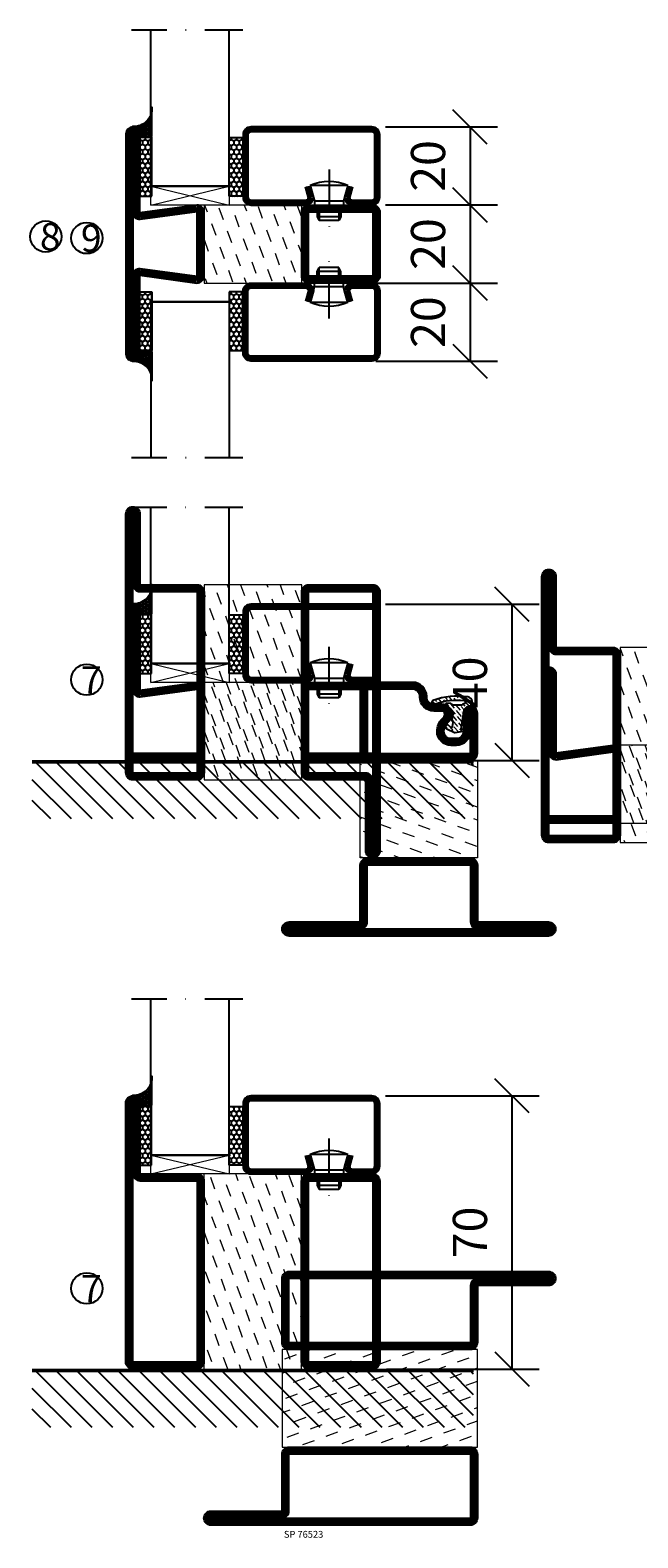
# Model space of a CAD drawing. Units: millimetres. Extents: x 2512 to 3861, y 1441 to 2776.
# Drawn here: x 3132 to 3288, y 1817 to 2204 of the extents above; entities that cross this region are included whole.
import ezdxf

# ---------------------------------------------------------------- set-up
doc = ezdxf.new("R2010")
doc.units = ezdxf.units.MM
doc.header["$LTSCALE"] = 19.36
doc.header["$PDMODE"] = 3
doc.header["$PDSIZE"] = 0.3125
doc.linetypes.add('DASHDOT', pattern=[1, 0.5, -0.25, 0, -0.25])
doc.layers.get('0').update_dxf_attribs({"linetype": 'CONTINUOUS'})
doc.layers.get('Defpoints').update_dxf_attribs({"linetype": 'CONTINUOUS'})
for name, color, linetype in [('CENTRUM', 3, 'DASHDOT'), ('DIMENSION', 2, 'CONTINUOUS'), ('FOGNINGB', 5, 'CONTINUOUS'), ('GLAS_MED_FOGNING', 2, 'CONTINUOUS'), ('ISOLATION', 2, 'CONTINUOUS'), ('ISOLATOR', 2, 'CONTINUOUS'), ('KON', 8, 'CONTINUOUS'), ('SPKONTUR', 7, 'CONTINUOUS'), ('STALPROFIL', 1, 'CONTINUOUS'), ('TEXT', 6, 'CONTINUOUS')]:
    doc.layers.add(name, color=color, linetype=linetype)
doc.styles.add('ROMANS', font='romans.shx', dxfattribs={"width": 0.8, "height": 2.5})
doc.styles.get("Standard").update_dxf_attribs({"font": 'geniso.shx', "width": 0.7, "oblique": 15, "height": 2.5})
doc.dimstyles.new('Gen-Iso', dxfattribs={"dimtxt": 2.5, "dimasz": 2.5, "dimexe": 2, "dimexo": 1, "dimgap": 1.5, "dimtad": 1, "dimtxsty": 'Standard', "dimblk": 'OBLIQUE', "dimcen": 2.5, "dimclrd": 2, "dimclre": 2, "dimclrt": 6, "dimadec": 0, "dimazin": 0, "dimtfac": 1, "dimtmove": 0, "dimatfit": 3, "dimfxl": 1, "dimlwd": -1, "dimlwe": -1, "dimarcsym": 0})
pattern_1 = [(270, (-33.5392, 104.69716), (0.6874077, -1.190625), [0.79375, -1.5875]), (30, (-33.5392, 104.69716), (0.6874077, 1.190625), [0.79375, -1.5875]), (330, (-33.5392, 104.69716), (1.3748153, -3e-09), [-1.5875, 0.79375])]
pattern_2 = [(270, (-16.9941, 104.69716), (0.6874077, -1.190625), [0.79375, -1.5875]), (30, (-16.9941, 104.69716), (0.6874077, 1.190625), [0.79375, -1.5875]), (330, (-16.9941, 104.69716), (1.3748153, -3e-09), [-1.5875, 0.79375])]
pattern_3 = [(270, (-16.9549, 104.3988), (0.79375, -2e-15), []), (330, (-16.9549, 104.3988), (0.396875, 0.6874077), []), (30, (-16.9549, 104.3988), (-0.396875, 0.6874077), [])]

# ---------------------------------------------------------------- blocks, each defined once
blk = doc.blocks.new('2020')
at = {"layer": 'SPKONTUR'}
for points in [[(-13.2, 0, -0.4142136), (-15, 1.8), (-15, 18.2, -0.4142136), (-13.2, 20), (3.2, 20, -0.4142136), (5, 18.2), (5, 1.8, -0.4142136), (3.2, 0)], [(-13.2, 1.75, -0.4142136), (-13.25, 1.8), (-13.25, 18.2, -0.4142136), (-13.2, 18.25), (3.2, 18.25, -0.4142136), (3.25, 18.2), (3.25, 1.8, -0.4142136), (3.2, 1.75)]]:
    blk.add_lwpolyline(points, format="xyb", close=True, dxfattribs=at)
at = {"layer": 'STALPROFIL', "const_width": 1.75}
blk.add_lwpolyline([(-13.2, 0.875, -0.4142136), (-14.125, 1.8), (-14.125, 18.2, -0.4142136), (-13.2, 19.125), (3.2, 19.125, -0.4142136), (4.125, 18.2), (4.125, 1.8, -0.4142136), (3.2, 0.875)], format="xyb", close=True, dxfattribs=at)
blk = doc.blocks.new('2022')
at = {"layer": 'SPKONTUR'}
for points in [[(23.2, -20), (23.2, -20, 0.414214), (25, -18.2), (25, -18.2, 0.414214), (23.2, -16.4), (3, -16.4), (5, -1.8, 0.414214), (3.2, 0), (3.2, 0), (-13.2, 0, 0.414214), (-15, -1.8), (-13, -16.4), (-33.2, -16.4, 0.414214), (-35, -18.2), (-35, -18.2, 0.414214), (-33.2, -20)], [(23.2, -18.25), (23.2, -18.25, 0.413618), (23.25, -18.2, 0.41358), (23.2, -18.15), (3, -18.15, -0.425549), (1.25, -16.33), (3.25, -1.78, 0.287951), (3.2, -1.75), (3.2, -1.75), (-13.2, -1.75, 0.287951), (-13.25, -1.78), (-11.25, -16.33, -0.425549), (-13, -18.15), (-33.2, -18.15, 0.413628), (-33.25, -18.2, 0.41357), (-33.2, -18.25)]]:
    blk.add_lwpolyline(points, format="xyb", close=True, dxfattribs=at)
at = {"layer": 'STALPROFIL', "const_width": 1.75}
blk.add_lwpolyline([(-5, -19.12), (23.2, -19.12, 0.414214), (24.12, -18.2, 0.414214), (23.2, -17.27), (3, -17.27, -0.413647), (2.13, -16.4), (4.12, -1.8, 0.414757), (3.2, -0.88), (3.2, -0.88), (-13.2, -0.88, 0.414757), (-14.12, -1.8), (-12.13, -16.4, -0.413647), (-13, -17.27), (-33.2, -17.27, 0.414214), (-34.12, -18.2, 0.414214), (-33.2, -19.12)], format="xyb", close=True, dxfattribs=at)
blk = doc.blocks.new('*U279')
at = {"layer": 'ISOLATOR', "lineweight": 0}
h = blk.add_hatch(dxfattribs=at)
h.set_pattern_fill('DASH', color=256, angle=-70, style=0)
h.set_pattern_definition([(290, (-7e-15, -30), (4.06944, -1.89761), [3.175, -3.175])])
h.paths.add_polyline_path([(-20, -20), (-20, 0), (-45, 0), (-45, -20)])
blk.add_lwpolyline([(-45, 0), (-45, -20), (-20, -20), (-20, 0)], close=True, dxfattribs=at)
at = {"lineweight": 0, "rotation": 270}
for name, p in [('2022', (-45, -15)), ('2020', (-20, -15))]:
    blk.add_blockref(name, p, dxfattribs=at)
blk = doc.blocks.new('SP40020')
at = {"layer": 'CENTRUM'}
blk.add_line((-13, 34.07), (-13, 18), dxfattribs=at)
at = {"layer": 'GLAS_MED_FOGNING'}
for p, q in [((-8.2, 30), (-17.8, 30)), ((-17.8, 30), (-16.73, 26)), ((-8.2, 30), (-9.27, 26)), ((-9.27, 26), (-16.73, 26)), ((-16.73, 26), (-16.73, 25)), ((-16, 23.5), (-16, 22)), ((-15.5, 23.5), (-15.5, 21)), ((-10.5, 23.5), (-10.5, 21)), ((-10, 23.5), (-10, 22)), ((-9.27, 26), (-9.27, 25)), ((-10, 22), (-16, 22)), ((-16, 22), (-15.5, 21)), ((-10.5, 21), (-15.5, 21)), ((-10, 22), (-10.5, 21))]:
    blk.add_line(p, q, dxfattribs=at)
blk.add_arc((-13, 18.93), 12.07, 66.5445, 113.4555, dxfattribs=at)
blk = doc.blocks.new('*U259')
at = {"layer": 'STALPROFIL'}
h = blk.add_hatch(dxfattribs=at)
h.set_pattern_fill('NET3', color=252, scale=0.25, angle=-90)
h.set_pattern_definition(pattern_3)
h.paths.add_polyline_path([(-58.33, 25, -0.455957), (-63.24, 20.05, -0.383307), (-61.33, 17.5), (-58.33, 17.5)])
h = blk.add_hatch(dxfattribs=at)
h.set_pattern_fill('HONEY', color=252, scale=0.25, angle=-90)
h.set_pattern_definition(pattern_2)
h.paths.add_polyline_path([(-58.37, 2.2), (-58.37, 17.2), (-61.37, 17.2), (-61.37, 2.2)])
h = blk.add_hatch(dxfattribs=at)
h.set_pattern_fill('HONEY', color=252, scale=0.25, angle=-90)
h.set_pattern_definition(pattern_1)
h.paths.add_polyline_path([(-35.04, 17.2), (-38.54, 17.2), (-38.54, 2.2), (-35.04, 2.2)])
for p, q in [((-38.56, 4.74), (-38.56, 19.74)), ((-58.56, 4.74), (-38.15, 4.74)), ((-58.15, 4.74), (-38.38, 4.74))]:
    blk.add_line(p, q)
blk.add_lwpolyline([(-58.33, 17.5), (-58.33, 25, -0.455957), (-63.24, 20.05, -0.383307), (-61.33, 17.5)], format="xyb", close=True)
for points in [[(-58.37, 2.2), (-58.37, 17.2), (-61.37, 17.2), (-61.37, 2.2)], [(-38.54, 2.2), (-38.54, 17.2), (-35.04, 17.2), (-35.04, 2.2)]]:
    blk.add_lwpolyline(points, close=True)
at = {"layer": 'CENTRUM'}
blk.add_line((-35.06, 44.74), (-63.56, 44.74), dxfattribs=at)
at = {"layer": 'FOGNINGB'}
for p, q in [((-58.56, 4.74), (-58.56, 44.74)), ((-38.56, 4.74), (-38.56, 44.74)), ((-38.56, 4.74), (-58.15, 4.74))]:
    blk.add_line(p, q, dxfattribs=at)
at = {"layer": 'GLAS_MED_FOGNING'}
blk.add_line((-58.39, 2.51), (-58.39, 4.49), dxfattribs=at)
at = {"layer": 'KON'}
for p, q in [((-58.38, 4.74), (-58.39, 4.74)), ((-58.39, 4.74), (-38.56, 4.74)), ((-58.39, 4.74), (-38.56, 4.74)), ((-38.56, 4.74), (-58.38, 4.74)), ((-38.56, 4.74), (-58.38, 4.74)), ((-38.56, 4.74), (-38.56, 4.74))]:
    blk.add_line(p, q, dxfattribs=at)
at = {"layer": 'SPKONTUR'}
for points in [[(-8.17, 4.94), (-8.98, 1.94, 0.414214), (-6.98, -0.06), (-1.98, -0.06, 0.414214), (0.02, 1.94), (0.02, 17.94, 0.414214), (-1.98, 19.94), (-32.98, 19.94, 0.414214), (-34.98, 17.94), (-34.98, 1.94, 0.414214), (-32.98, -0.06), (-18.98, -0.06, 0.414214), (-16.98, 1.94), (-17.78, 4.94)], [(-6.97, 4.62), (-7.72, 1.82, 0.36588), (-6.98, 1.19), (-1.98, 1.19, 0.414214), (-1.23, 1.94), (-1.23, 17.94, 0.414214), (-1.98, 18.69), (-32.98, 18.69, 0.414214), (-33.73, 17.94), (-33.73, 1.94, 0.414214), (-32.98, 1.19), (-18.98, 1.19, 0.36588), (-18.24, 1.82), (-18.99, 4.62)]]:
    blk.add_lwpolyline(points, format="xyb", dxfattribs=at)
at = {"layer": 'STALPROFIL', "const_width": 1.25}
blk.add_lwpolyline([(-7.57, 4.78), (-8.35, 1.87, 0.398381), (-6.98, 0.57), (-1.98, 0.57, 0.414214), (-0.6, 1.94), (-0.6, 17.94, 0.414214), (-1.98, 19.32), (-32.98, 19.32, 0.414214), (-34.35, 17.94), (-34.35, 1.94, 0.414214), (-32.98, 0.57), (-18.98, 0.57, 0.398381), (-17.6, 1.87), (-18.39, 4.78)], format="xyb", dxfattribs=at)
at = {"layer": 'GLAS_MED_FOGNING', "extrusion": (0, 0, -1), "xscale": -1, "zscale": -1}
blk.add_blockref('SP40020', (-0.02, -25.06), dxfattribs=at)
blk = doc.blocks.new('*U260')
at = {"layer": 'STALPROFIL'}
h = blk.add_hatch(dxfattribs=at)
h.set_pattern_fill('NET3', color=252, scale=0.25, angle=-90)
h.set_pattern_definition(pattern_3)
h.paths.add_polyline_path([(-58.33, 25, -0.455957), (-63.24, 20.05, -0.383307), (-61.33, 17.5), (-58.33, 17.5)])
h = blk.add_hatch(dxfattribs=at)
h.set_pattern_fill('HONEY', color=252, scale=0.25, angle=-90)
h.set_pattern_definition(pattern_2)
h.paths.add_polyline_path([(-58.37, 2.2), (-58.37, 17.2), (-61.37, 17.2), (-61.37, 2.2)])
h = blk.add_hatch(dxfattribs=at)
h.set_pattern_fill('HONEY', color=252, scale=0.25, angle=-90)
h.set_pattern_definition(pattern_1)
h.paths.add_polyline_path([(-35.04, 17.2), (-38.54, 17.2), (-38.54, 2.2), (-35.04, 2.2)])
for p, q in [((-38.56, 4.74), (-38.56, 19.74)), ((-58.56, 4.74), (-38.15, 4.74)), ((-58.15, 4.74), (-38.38, 4.74))]:
    blk.add_line(p, q)
blk.add_lwpolyline([(-58.33, 17.5), (-58.33, 25, -0.455957), (-63.24, 20.05, -0.383307), (-61.33, 17.5)], format="xyb", close=True)
for points in [[(-58.37, 2.2), (-58.37, 17.2), (-61.37, 17.2), (-61.37, 2.2)], [(-38.54, 2.2), (-38.54, 17.2), (-35.04, 17.2), (-35.04, 2.2)]]:
    blk.add_lwpolyline(points, close=True)
at = {"layer": 'CENTRUM'}
blk.add_line((-35.06, 44.74), (-63.56, 44.74), dxfattribs=at)
at = {"layer": 'FOGNINGB'}
for p, q in [((-58.56, 4.74), (-58.56, 44.74)), ((-38.56, 4.74), (-38.56, 44.74)), ((-38.56, 4.74), (-58.15, 4.74))]:
    blk.add_line(p, q, dxfattribs=at)
at = {"layer": 'GLAS_MED_FOGNING'}
blk.add_line((-58.39, 2.51), (-58.39, 4.49), dxfattribs=at)
at = {"layer": 'KON'}
for p, q in [((-58.38, 4.74), (-58.39, 4.74)), ((-58.39, 4.74), (-38.56, 4.74)), ((-58.39, 4.74), (-38.56, 4.74)), ((-38.56, 4.74), (-58.38, 4.74)), ((-38.56, 4.74), (-58.38, 4.74)), ((-38.56, 4.74), (-38.56, 4.74))]:
    blk.add_line(p, q, dxfattribs=at)
at = {"layer": 'SPKONTUR'}
for points in [[(-8.17, 4.94), (-8.98, 1.94, 0.414214), (-6.98, -0.06), (-1.98, -0.06, 0.414214), (0.02, 1.94), (0.02, 17.94, 0.414214), (-1.98, 19.94), (-32.98, 19.94, 0.414214), (-34.98, 17.94), (-34.98, 1.94, 0.414214), (-32.98, -0.06), (-18.98, -0.06, 0.414214), (-16.98, 1.94), (-17.78, 4.94)], [(-6.97, 4.62), (-7.72, 1.82, 0.36588), (-6.98, 1.19), (-1.98, 1.19, 0.414214), (-1.23, 1.94), (-1.23, 17.94, 0.414214), (-1.98, 18.69), (-32.98, 18.69, 0.414214), (-33.73, 17.94), (-33.73, 1.94, 0.414214), (-32.98, 1.19), (-18.98, 1.19, 0.36588), (-18.24, 1.82), (-18.99, 4.62)]]:
    blk.add_lwpolyline(points, format="xyb", dxfattribs=at)
at = {"layer": 'STALPROFIL', "const_width": 1.25}
blk.add_lwpolyline([(-7.57, 4.78), (-8.35, 1.87, 0.398381), (-6.98, 0.57), (-1.98, 0.57, 0.414214), (-0.6, 1.94), (-0.6, 17.94, 0.414214), (-1.98, 19.32), (-32.98, 19.32, 0.414214), (-34.35, 17.94), (-34.35, 1.94, 0.414214), (-32.98, 0.57), (-18.98, 0.57, 0.398381), (-17.6, 1.87), (-18.39, 4.78)], format="xyb", dxfattribs=at)
at = {"layer": 'GLAS_MED_FOGNING', "extrusion": (0, 0, -1), "xscale": -1, "zscale": -1}
blk.add_blockref('SP40020', (-0.02, -25.06), dxfattribs=at)
blk = doc.blocks.new('*U261')
at = {"layer": 'STALPROFIL'}
h = blk.add_hatch(dxfattribs=at)
h.set_pattern_fill('NET3', color=252, scale=0.25, angle=-90)
h.set_pattern_definition(pattern_3)
h.paths.add_polyline_path([(-58.33, 25, -0.455957), (-63.24, 20.05, -0.383307), (-61.33, 17.5), (-58.33, 17.5)])
h = blk.add_hatch(dxfattribs=at)
h.set_pattern_fill('HONEY', color=252, scale=0.25, angle=-90)
h.set_pattern_definition(pattern_2)
h.paths.add_polyline_path([(-58.37, 2.2), (-58.37, 17.2), (-61.37, 17.2), (-61.37, 2.2)])
h = blk.add_hatch(dxfattribs=at)
h.set_pattern_fill('HONEY', color=252, scale=0.25, angle=-90)
h.set_pattern_definition(pattern_1)
h.paths.add_polyline_path([(-35.04, 17.2), (-38.54, 17.2), (-38.54, 2.2), (-35.04, 2.2)])
for p, q in [((-38.56, 4.74), (-38.56, 19.74)), ((-58.56, 4.74), (-38.15, 4.74)), ((-58.15, 4.74), (-38.38, 4.74))]:
    blk.add_line(p, q)
blk.add_lwpolyline([(-58.33, 17.5), (-58.33, 25, -0.455957), (-63.24, 20.05, -0.383307), (-61.33, 17.5)], format="xyb", close=True)
for points in [[(-58.37, 2.2), (-58.37, 17.2), (-61.37, 17.2), (-61.37, 2.2)], [(-38.54, 2.2), (-38.54, 17.2), (-35.04, 17.2), (-35.04, 2.2)]]:
    blk.add_lwpolyline(points, close=True)
at = {"layer": 'CENTRUM'}
blk.add_line((-35.06, 44.74), (-63.56, 44.74), dxfattribs=at)
at = {"layer": 'FOGNINGB'}
for p, q in [((-58.56, 4.74), (-58.56, 44.74)), ((-38.56, 4.74), (-38.56, 44.74)), ((-38.56, 4.74), (-58.15, 4.74))]:
    blk.add_line(p, q, dxfattribs=at)
at = {"layer": 'GLAS_MED_FOGNING'}
blk.add_line((-58.39, 2.51), (-58.39, 4.49), dxfattribs=at)
at = {"layer": 'KON'}
for p, q in [((-58.38, 4.74), (-58.39, 4.74)), ((-58.39, 4.74), (-38.56, 4.74)), ((-58.39, 4.74), (-38.56, 4.74)), ((-38.56, 4.74), (-58.38, 4.74)), ((-38.56, 4.74), (-58.38, 4.74)), ((-38.56, 4.74), (-38.56, 4.74))]:
    blk.add_line(p, q, dxfattribs=at)
at = {"layer": 'SPKONTUR'}
for points in [[(-8.17, 4.94), (-8.98, 1.94, 0.414214), (-6.98, -0.06), (-1.98, -0.06, 0.414214), (0.02, 1.94), (0.02, 17.94, 0.414214), (-1.98, 19.94), (-32.98, 19.94, 0.414214), (-34.98, 17.94), (-34.98, 1.94, 0.414214), (-32.98, -0.06), (-18.98, -0.06, 0.414214), (-16.98, 1.94), (-17.78, 4.94)], [(-6.97, 4.62), (-7.72, 1.82, 0.36588), (-6.98, 1.19), (-1.98, 1.19, 0.414214), (-1.23, 1.94), (-1.23, 17.94, 0.414214), (-1.98, 18.69), (-32.98, 18.69, 0.414214), (-33.73, 17.94), (-33.73, 1.94, 0.414214), (-32.98, 1.19), (-18.98, 1.19, 0.36588), (-18.24, 1.82), (-18.99, 4.62)]]:
    blk.add_lwpolyline(points, format="xyb", dxfattribs=at)
at = {"layer": 'STALPROFIL', "const_width": 1.25}
blk.add_lwpolyline([(-7.57, 4.78), (-8.35, 1.87, 0.398381), (-6.98, 0.57), (-1.98, 0.57, 0.414214), (-0.6, 1.94), (-0.6, 17.94, 0.414214), (-1.98, 19.32), (-32.98, 19.32, 0.414214), (-34.35, 17.94), (-34.35, 1.94, 0.414214), (-32.98, 0.57), (-18.98, 0.57, 0.398381), (-17.6, 1.87), (-18.39, 4.78)], format="xyb", dxfattribs=at)
at = {"layer": 'GLAS_MED_FOGNING', "extrusion": (0, 0, -1), "xscale": -1, "zscale": -1}
blk.add_blockref('SP40020', (-0.02, -25.06), dxfattribs=at)
blk = doc.blocks.new('_Oblique')
at = {"color": 0, "linetype": 'ByBlock', "lineweight": -2}
blk.add_line((-0.5, -0.5), (0.5, 0.5), dxfattribs=at)
blk = doc.blocks.new('*D298')
at = {"layer": 'Defpoints', "color": 0, "lineweight": 0, "transparency": 16777216}
for p in [(3219.61, 2178.79), (3219.61, 2158.79), (3244.72, 2158.79)]:
    blk.add_point(p, dxfattribs=at)
at = {"layer": 'DIMENSION', "color": 2, "transparency": 16777216}
for p, q in [((3223.11, 2178.79), (3251.72, 2178.79)), ((3244.72, 2178.79), (3244.72, 2158.79)), ((3223.11, 2158.79), (3251.72, 2158.79))]:
    blk.add_line(p, q, dxfattribs=at)
at = {"layer": 'DIMENSION', "color": 2, "transparency": 16777216, "xscale": 8.75, "yscale": 8.75, "zscale": 8.75}
for p, rotation in [((3244.72, 2178.79), 90), ((3244.72, 2158.79), 270)]:
    blk.add_blockref('_Oblique', p, dxfattribs=dict(at, rotation=rotation))
at = {"layer": 'DIMENSION', "color": 6, "lineweight": 0, "transparency": 16777216, "insert": (3235.1, 2168.79), "char_height": 8.75, "attachment_point": 5, "rotation": 90}
blk.add_mtext('20', dxfattribs=at)
blk = doc.blocks.new('*D299')
at = {"layer": 'Defpoints', "color": 0, "lineweight": 0, "transparency": 16777216}
for p in [(3219.61, 2158.79), (3219.61, 2138.79), (3244.72, 2138.79)]:
    blk.add_point(p, dxfattribs=at)
at = {"layer": 'DIMENSION', "color": 2, "transparency": 16777216}
for p, q in [((3223.11, 2158.79), (3251.72, 2158.79)), ((3244.72, 2158.79), (3244.72, 2138.79)), ((3223.11, 2138.79), (3251.72, 2138.79))]:
    blk.add_line(p, q, dxfattribs=at)
at = {"layer": 'DIMENSION', "color": 2, "transparency": 16777216, "xscale": 8.75, "yscale": 8.75, "zscale": 8.75}
for p, rotation in [((3244.72, 2158.79), 90), ((3244.72, 2138.79), 270)]:
    blk.add_blockref('_Oblique', p, dxfattribs=dict(at, rotation=rotation))
at = {"layer": 'DIMENSION', "color": 6, "lineweight": 0, "transparency": 16777216, "insert": (3235.1, 2148.79), "char_height": 8.75, "attachment_point": 5, "rotation": 90}
blk.add_mtext('20', dxfattribs=at)
blk = doc.blocks.new('*D300')
at = {"layer": 'Defpoints', "color": 0, "lineweight": 0, "transparency": 16777216}
for p in [(3217.11, 2138.79), (3217.11, 2118.79), (3244.72, 2118.79)]:
    blk.add_point(p, dxfattribs=at)
at = {"layer": 'DIMENSION', "color": 2, "transparency": 16777216}
for p, q in [((3220.61, 2138.79), (3251.72, 2138.79)), ((3244.72, 2138.79), (3244.72, 2118.79)), ((3220.61, 2118.79), (3251.72, 2118.79))]:
    blk.add_line(p, q, dxfattribs=at)
at = {"layer": 'DIMENSION', "color": 2, "transparency": 16777216, "xscale": 8.75, "yscale": 8.75, "zscale": 8.75}
for p, rotation in [((3244.72, 2138.79), 90), ((3244.72, 2118.79), 270)]:
    blk.add_blockref('_Oblique', p, dxfattribs=dict(at, rotation=rotation))
at = {"layer": 'DIMENSION', "color": 6, "lineweight": 0, "transparency": 16777216, "insert": (3235.1, 2128.79), "char_height": 8.75, "attachment_point": 5, "rotation": 90}
blk.add_mtext('20', dxfattribs=at)
blk = doc.blocks.new('*D301')
at = {"layer": 'Defpoints', "color": 0, "lineweight": 0, "transparency": 16777216}
for p in [(3219.6, 2056.48), (3219.82, 2016.48), (3255.45, 2016.48)]:
    blk.add_point(p, dxfattribs=at)
at = {"layer": 'DIMENSION', "color": 2, "transparency": 16777216}
for p, q in [((3223.1, 2056.48), (3262.45, 2056.48)), ((3255.45, 2056.48), (3255.45, 2016.48)), ((3223.32, 2016.48), (3262.45, 2016.48))]:
    blk.add_line(p, q, dxfattribs=at)
at = {"layer": 'DIMENSION', "color": 2, "transparency": 16777216, "xscale": 8.75, "yscale": 8.75, "zscale": 8.75}
for p, rotation in [((3255.45, 2056.48), 90), ((3255.45, 2016.48), 270)]:
    blk.add_blockref('_Oblique', p, dxfattribs=dict(at, rotation=rotation))
at = {"layer": 'DIMENSION', "color": 6, "lineweight": 0, "transparency": 16777216, "insert": (3245.82, 2036.48), "char_height": 8.75, "attachment_point": 5, "rotation": 90}
blk.add_mtext('40', dxfattribs=at)
blk = doc.blocks.new('*U248')
at = {"layer": 'STALPROFIL'}
h = blk.add_hatch(dxfattribs=at)
h.set_pattern_fill('NET3', color=252, scale=0.25, angle=-90)
h.set_pattern_definition(pattern_3)
h.paths.add_polyline_path([(-58.33, 25, -0.455957), (-63.24, 20.05, -0.383307), (-61.33, 17.5), (-58.33, 17.5)])
h = blk.add_hatch(dxfattribs=at)
h.set_pattern_fill('HONEY', color=252, scale=0.25, angle=-90)
h.set_pattern_definition(pattern_2)
h.paths.add_polyline_path([(-58.37, 2.2), (-58.37, 17.2), (-61.37, 17.2), (-61.37, 2.2)])
h = blk.add_hatch(dxfattribs=at)
h.set_pattern_fill('HONEY', color=252, scale=0.25, angle=-90)
h.set_pattern_definition(pattern_1)
h.paths.add_polyline_path([(-35.04, 17.2), (-38.54, 17.2), (-38.54, 2.2), (-35.04, 2.2)])
for p, q in [((-38.56, 4.74), (-38.56, 19.74)), ((-58.56, 4.74), (-38.15, 4.74)), ((-58.15, 4.74), (-38.38, 4.74))]:
    blk.add_line(p, q)
blk.add_lwpolyline([(-58.33, 17.5), (-58.33, 25, -0.455957), (-63.24, 20.05, -0.383307), (-61.33, 17.5)], format="xyb", close=True)
for points in [[(-58.37, 2.2), (-58.37, 17.2), (-61.37, 17.2), (-61.37, 2.2)], [(-38.54, 2.2), (-38.54, 17.2), (-35.04, 17.2), (-35.04, 2.2)]]:
    blk.add_lwpolyline(points, close=True)
at = {"layer": 'CENTRUM'}
blk.add_line((-35.06, 44.74), (-63.56, 44.74), dxfattribs=at)
at = {"layer": 'FOGNINGB'}
for p, q in [((-58.56, 4.74), (-58.56, 44.74)), ((-38.56, 4.74), (-38.56, 44.74)), ((-38.56, 4.74), (-58.15, 4.74))]:
    blk.add_line(p, q, dxfattribs=at)
at = {"layer": 'GLAS_MED_FOGNING'}
blk.add_line((-58.39, 2.51), (-58.39, 4.49), dxfattribs=at)
at = {"layer": 'KON'}
for p, q in [((-58.38, 4.74), (-58.39, 4.74)), ((-58.39, 4.74), (-38.56, 4.74)), ((-58.39, 4.74), (-38.56, 4.74)), ((-38.56, 4.74), (-58.38, 4.74)), ((-38.56, 4.74), (-58.38, 4.74)), ((-38.56, 4.74), (-38.56, 4.74))]:
    blk.add_line(p, q, dxfattribs=at)
at = {"layer": 'SPKONTUR'}
for points in [[(-8.17, 4.94), (-8.98, 1.94, 0.414214), (-6.98, -0.06), (-1.98, -0.06, 0.414214), (0.02, 1.94), (0.02, 17.94, 0.414214), (-1.98, 19.94), (-32.98, 19.94, 0.414214), (-34.98, 17.94), (-34.98, 1.94, 0.414214), (-32.98, -0.06), (-18.98, -0.06, 0.414214), (-16.98, 1.94), (-17.78, 4.94)], [(-6.97, 4.62), (-7.72, 1.82, 0.36588), (-6.98, 1.19), (-1.98, 1.19, 0.414214), (-1.23, 1.94), (-1.23, 17.94, 0.414214), (-1.98, 18.69), (-32.98, 18.69, 0.414214), (-33.73, 17.94), (-33.73, 1.94, 0.414214), (-32.98, 1.19), (-18.98, 1.19, 0.36588), (-18.24, 1.82), (-18.99, 4.62)]]:
    blk.add_lwpolyline(points, format="xyb", dxfattribs=at)
at = {"layer": 'STALPROFIL', "const_width": 1.25}
blk.add_lwpolyline([(-7.57, 4.78), (-8.35, 1.87, 0.398381), (-6.98, 0.57), (-1.98, 0.57, 0.414214), (-0.6, 1.94), (-0.6, 17.94, 0.414214), (-1.98, 19.32), (-32.98, 19.32, 0.414214), (-34.35, 17.94), (-34.35, 1.94, 0.414214), (-32.98, 0.57), (-18.98, 0.57, 0.398381), (-17.6, 1.87), (-18.39, 4.78)], format="xyb", dxfattribs=at)
at = {"layer": 'GLAS_MED_FOGNING', "extrusion": (0, 0, -1), "xscale": -1, "zscale": -1}
blk.add_blockref('SP40020', (-0.02, -25.06), dxfattribs=at)
blk = doc.blocks.new('*D312')
at = {"layer": 'Defpoints', "color": 0, "lineweight": 0, "transparency": 16777216}
for p in [(3219.6, 1930.53), (3219.82, 1860.53), (3255.45, 1860.53)]:
    blk.add_point(p, dxfattribs=at)
at = {"layer": 'DIMENSION', "color": 2, "transparency": 16777216}
for p, q in [((3223.1, 1930.53), (3262.45, 1930.53)), ((3255.45, 1930.53), (3255.45, 1860.53)), ((3223.32, 1860.53), (3262.45, 1860.53))]:
    blk.add_line(p, q, dxfattribs=at)
at = {"layer": 'DIMENSION', "color": 2, "transparency": 16777216, "xscale": 8.75, "yscale": 8.75, "zscale": 8.75}
for p, rotation in [((3255.45, 1930.53), 90), ((3255.45, 1860.53), 270)]:
    blk.add_blockref('_Oblique', p, dxfattribs=dict(at, rotation=rotation))
at = {"layer": 'DIMENSION', "color": 6, "lineweight": 0, "transparency": 16777216, "insert": (3245.82, 1895.53), "char_height": 8.75, "attachment_point": 5, "rotation": 90}
blk.add_mtext('70', dxfattribs=at)
blk = doc.blocks.new('5020')
at = {"layer": 'SPKONTUR'}
for points in [[(-13.2, 0, -0.4142136), (-15, 1.8), (-15, 18.2, -0.4142136), (-13.2, 20), (33.2, 20, -0.4142136), (35, 18.2), (35, 1.8, -0.4142136), (33.2, 0)], [(-13.2, 1.75, -0.4142136), (-13.25, 1.8), (-13.25, 18.2, -0.4142136), (-13.2, 18.25), (33.2, 18.25, -0.4142136), (33.25, 18.2), (33.25, 1.8, -0.4142136), (33.2, 1.75)]]:
    blk.add_lwpolyline(points, format="xyb", close=True, dxfattribs=at)
at = {"layer": 'STALPROFIL', "const_width": 1.75}
blk.add_lwpolyline([(-13.2, 0.875, -0.4142136), (-14.125, 1.8), (-14.125, 18.2, -0.4142136), (-13.2, 19.125), (33.2, 19.125, -0.4142136), (34.125, 18.2), (34.125, 1.8, -0.4142136), (33.2, 0.875)], format="xyb", close=True, dxfattribs=at)
blk = doc.blocks.new('5021')
at = {"layer": 'SPKONTUR'}
for points in [[(-15, -16.4), (-15, -1.8, -0.414214), (-13.2, 0), (33.2, 0, -0.414214), (35, -1.8), (35, -18.2, -0.414214), (33.2, -20), (-33.2, -20, -0.414214), (-35, -18.2), (-35, -18.2, -0.414214), (-33.2, -16.4)], [(-13.25, -16.4), (-13.25, -1.8, -0.414214), (-13.2, -1.75), (33.2, -1.75, -0.414214), (33.25, -1.8), (33.25, -18.2, -0.414214), (33.2, -18.25), (-33.2, -18.25, -0.413618), (-33.25, -18.2, -0.413579), (-33.2, -18.15), (-15, -18.15, 0.414214)]]:
    blk.add_lwpolyline(points, format="xyb", close=True, dxfattribs=at)
at = {"layer": 'STALPROFIL', "const_width": 1.75}
blk.add_lwpolyline([(-14.13, -16.4), (-14.13, -1.8, -0.414214), (-13.2, -0.87), (33.2, -0.87, -0.414214), (34.12, -1.8), (34.12, -18.2, -0.414214), (33.2, -19.12), (-33.2, -19.12, -0.414214), (-34.13, -18.2, -0.414214), (-33.2, -17.27), (-15, -17.27, 0.414214)], format="xyb", close=True, dxfattribs=at)
blk = doc.blocks.new('*U249')
at = {"layer": 'ISOLATOR', "lineweight": 0}
h = blk.add_hatch(dxfattribs=at)
h.set_pattern_fill('DASH', color=256, angle=110, style=0)
h.set_pattern_definition([(110, (-1e-14, 50), (-4.06944, 1.89761), [3.175, -3.175])])
h.paths.add_polyline_path([(-45, -25), (-20, -25), (-20, 25), (-45, 25)])
h = blk.add_hatch(dxfattribs=at)
h.set_pattern_fill('DASH', color=256, angle=20, style=0)
h.paths.add_polyline_path([(25, -45), (25, -20), (-25, -20), (-25, -45)])
for points in [[(-45, 25), (-45, -25), (-20, -25), (-20, 25)], [(-25, -45), (25, -45), (25, -20), (-25, -20)]]:
    blk.add_lwpolyline(points, close=True, dxfattribs=at)
at = {"lineweight": 0}
for name, p, rotation in [('5021', (-45, 10), 270.0000000000001), ('5020', (-20, 10), 270.0000000000001), ('5021', (10, -20), 180)]:
    blk.add_blockref(name, p, dxfattribs=dict(at, rotation=rotation))
blk.add_blockref('5021', (-10, -45), dxfattribs=at)
at = {"layer": 'TEXT', "insert": (-24.54, -66.47), "char_height": 1.75, "width": 35, "attachment_point": 1, "style": 'ROMANS'}
blk.add_mtext('SP 76523', dxfattribs=at)
blk = doc.blocks.new('2021')
at = {"layer": 'SPKONTUR'}
for points in [[(-13, -16.4), (-15, -1.8, -0.414214), (-13.2, 0), (3.2, 0, -0.414214), (5, -1.8), (5, -18.2, -0.414214), (3.2, -20), (-33.2, -20, -0.414214), (-35, -18.2), (-35, -18.2, -0.414214), (-33.2, -16.4)], [(-11.25, -16.33), (-13.25, -1.78, -0.287951), (-13.2, -1.75), (3.2, -1.75, -0.414214), (3.25, -1.8), (3.25, -18.2, -0.414214), (3.2, -18.25), (-33.2, -18.25, -0.413617), (-33.25, -18.2, -0.41358), (-33.2, -18.15), (-13, -18.15, 0.425549)]]:
    blk.add_lwpolyline(points, format="xyb", close=True, dxfattribs=at)
at = {"layer": 'STALPROFIL', "const_width": 1.75}
blk.add_lwpolyline([(-12.13, -16.4), (-14.12, -1.8, -0.414757), (-13.2, -0.88), (3.2, -0.88, -0.414214), (4.12, -1.8), (4.12, -18.2, -0.414214), (3.2, -19.12), (-33.2, -19.12, -0.414214), (-34.12, -18.2, -0.414214), (-33.2, -17.27), (-13, -17.27, 0.413647)], format="xyb", close=True, dxfattribs=at)
blk = doc.blocks.new('3010')
at = {"layer": 'SPKONTUR'}
blk.add_lwpolyline([(-8.4, 11.9), (-8.4, 11.89), (-8.4, 11.9, -0.414214), (-5.9, 14.4), (-3.8, 14.4, 0.414214), (-2, 16.2), (-2, 16.4, -0.414214), (1.6, 20), (13.2, 20, -0.414214), (15, 18.2), (15, 1.8, -0.414214), (13.2, 0), (-13.2, 0, -0.414214), (-15, 1.8), (-15, 12.1, -0.414214), (-13.2, 13.9), (-13.2, 13.9, -0.414214), (-11.4, 12.1), (-11.4, 7.4, 0.414214), (-9.6, 5.6), (-8.2, 5.6, 0.414214), (-6.4, 7.4, 0.198912), (-7.28, 9.52), (-7.52, 9.76, -0.198912), (-8.4, 11.89)], format="xyb", dxfattribs=at)
blk.add_lwpolyline([(-6.65, 11.89), (-6.65, 11.9, -0.414214), (-5.9, 12.65), (-3.8, 12.65, 0.414214), (-0.25, 16.2), (-0.25, 16.4, -0.414214), (1.6, 18.25), (13.2, 18.25, -0.414214), (13.25, 18.2), (13.25, 1.8, -0.414214), (13.2, 1.75), (-13.2, 1.75, -0.414214), (-13.25, 1.8), (-13.25, 12.1, -0.413618), (-13.2, 12.15, -0.41358), (-13.15, 12.1), (-13.15, 7.4, 0.414214), (-9.6, 3.85), (-8.2, 3.85, 0.414214), (-4.65, 7.4, 0.198912), (-6.04, 10.76), (-6.28, 11, -0.198912)], format="xyb", close=True, dxfattribs=at)
at = {"layer": 'STALPROFIL', "const_width": 1.75}
blk.add_lwpolyline([(-7.52, 11.89), (-7.52, 11.9, -0.414214), (-5.9, 13.53), (-3.8, 13.53, 0.414214), (-1.13, 16.2), (-1.13, 16.4, -0.414214), (1.6, 19.12), (13.2, 19.12, -0.414214), (14.12, 18.2), (14.12, 1.8, -0.414214), (13.2, 0.88), (-13.2, 0.88, -0.414214), (-14.12, 1.8), (-14.12, 12.1, -0.414214), (-13.2, 13.02, -0.414214), (-12.28, 12.1), (-12.28, 7.4, 0.414214), (-9.6, 4.73), (-8.2, 4.73, 0.414214), (-5.52, 7.4, 0.198912), (-6.66, 10.14), (-6.9, 10.38, -0.198912)], format="xyb", close=True, dxfattribs=at)
blk = doc.blocks.new('SP40035')
at = {"layer": 'GLAS_MED_FOGNING', "lineweight": 0}
h = blk.add_hatch(dxfattribs=at)
h.set_pattern_fill('ANSI36', color=256, scale=0.25, angle=5, style=0)
h.set_pattern_definition([(50, (1250, -935), (0.2848244, 1.57429627), [1.984375, -0.396875, 0, -0.396875])])
h.paths.add_polyline_path([(6.28, 11.93, -0.354119), (6.48, 12.26), (6.63, 12.32, -0.206482), (7.71, 13.98, -0.042559), (8.12, 14.28, 0.7927), (8, 14.65), (6.9, 14.56, 0.177741), (6.78, 14.5), (6.71, 14.43, -0.198912), (6, 14.14), (4.43, 14.14, -0.155409), (3.85, 14.32, 0.0327), (3.54, 14.52, -0.977099), (3.45, 15.32, -0.132977), (10.82, 14.45, 0.048391), (10.91, 14.4), (11.2, 14.4, 0.020293), (11.35, 14.41, 0.593297), (11.43, 15.37, 0.066094), (6.59, 16.4), (3.67, 16.4, 0.01672), (2.43, 16.26, 0.695311), (1.97, 13.89, -0.169939), (3.05, 13.4, -0.085808), (3.42, 12.96), (3.44, 12.83, -0.105307), (3.6, 12.1), (3.6, 11.85), (4.21, 8.01, -0.463822), (4.11, 7.89), (3.86, 8.02, 0.250947), (3.6, 7.77), (3.6, 7.54, 0.062275), (3.64, 7.45), (5.74, 7.16, 0.129372), (5.89, 7.19), (7.85, 8.08, 0.605976), (7.76, 9.28), (6.8, 8.41, -0.440011), (6.44, 8.66), (6.29, 9.75, -0.305731), (6.38, 9.95), (6.43, 9.98, 0.305731), (6.53, 10.18)])
at = {"layer": 'ISOLATION', "flags": 128}
blk.add_lwpolyline([(2.43, 16.26, -0.122178), (11.43, 15.37, -1), (10.82, 14.45, 0.13322), (3.44, 15.32, 0.960853), (3.54, 14.52, -0.0327), (3.85, 14.32, 0.155409), (4.43, 14.14), (6, 14.14, 0.198912), (6.71, 14.43), (6.78, 14.5, -0.177741), (6.9, 14.56), (8, 14.65, -0.7927), (8.12, 14.28, 0.196607), (6.77, 12.46, -0.247298), (6.64, 12.32), (6.48, 12.26, 0.354119), (6.28, 11.93), (6.53, 10.18, -0.305731), (6.43, 9.98), (6.38, 9.95, 0.305731), (6.29, 9.75), (6.44, 8.66, 0.440011), (6.8, 8.41), (7.76, 9.28, -0.605976), (7.85, 8.08), (5.85, 7.18, -0.094896), (5.74, 7.16), (3.64, 7.45, -0.501378), (3.86, 8.02), (4.11, 7.89, 0.453318), (4.21, 8.01), (3.42, 12.96, 0.212342), (2.3, 13.75, -0.806331)], format="xyb", close=True, dxfattribs=at)
blk = doc.blocks.new('73025')
at = {"layer": 'ISOLATOR', "lineweight": 0}
h = blk.add_hatch(dxfattribs=at)
h.set_pattern_fill('DASH', color=256, angle=20, style=0)
h.paths.add_polyline_path([(-15, 0), (15, 0), (15, 25), (-15, 25)])
blk.add_lwpolyline([(-15, 0), (15, 0), (15, 25), (-15, 25)], close=True, dxfattribs=at)
blk = doc.blocks.new('3022')
at = {"layer": 'SPKONTUR'}
for points in [[(-33.57, -19.94), (32.83, -19.94, 0.414214), (34.63, -18.14), (34.63, -18.14, 0.414214), (32.83, -16.34), (14.63, -16.34), (14.63, -1.74, 0.414214), (12.83, 0.06), (-13.57, 0.06), (-13.57, 0.06, 0.414214), (-15.37, -1.74), (-15.37, -16.34), (-33.57, -16.34, 0.414214), (-35.37, -18.14), (-35.37, -18.14, 0.414214), (-33.57, -19.94)], [(-33.57, -18.17), (32.83, -18.17, 0.414214), (32.85, -18.14, 0.414214), (32.83, -18.12), (14.63, -18.12, -0.414214), (12.85, -16.34), (12.85, -1.74, 0.414214), (12.83, -1.72), (-13.57, -1.72), (-13.57, -1.72, 0.414214), (-13.6, -1.74), (-13.6, -16.34, -0.414214), (-15.37, -18.12), (-33.57, -18.12, 0.414214), (-33.6, -18.14, 0.414214), (-33.57, -18.17)]]:
    blk.add_lwpolyline(points, format="xyb", close=True, dxfattribs=at)
at = {"layer": 'STALPROFIL', "const_width": 1.75}
blk.add_lwpolyline([(-33.57, -19.04), (32.83, -19.04, 0.414214), (33.73, -18.14, 0.414214), (32.83, -17.24), (14.63, -17.24, -0.414214), (13.73, -16.34), (13.73, -1.74, 0.414214), (12.83, -0.84), (-13.57, -0.84), (-13.57, -0.84, 0.414214), (-14.47, -1.74), (-14.47, -16.34, -0.414214), (-15.37, -17.24), (-33.57, -17.24, 0.414214), (-34.47, -18.14, 0.414214), (-33.57, -19.04)], format="xyb", close=True, dxfattribs=at)
blk = doc.blocks.new('*U246')
at = {"layer": 'ISOLATOR', "lineweight": 0}
h = blk.add_hatch(dxfattribs=at)
h.set_pattern_fill('DASH', color=256, angle=-70, style=0)
h.paths.add_polyline_path([(-45, -25), (-20, -25), (-20, 25), (-45, 25)])
h = blk.add_hatch(dxfattribs=at)
h.set_pattern_fill('DASH', color=256, angle=110, style=0)
h.set_pattern_definition([(110, (-7e-15, 30), (-4.06944, 1.89761), [3.175, -3.175])])
h.paths.add_polyline_path([(-20, -20), (-20, 0), (-45, 0), (-45, -20)])
for points in [[(-45, 25), (-45, -25), (-20, -25), (-20, 25)], [(-45, 0), (-45, -20), (-20, -20), (-20, 0)]]:
    blk.add_lwpolyline(points, close=True, dxfattribs=at)
at = {"lineweight": 0}
for name, p, rotation in [('5021', (-45, 10), 270), ('5021', (-20, -10), 89.99999999999999), ('2021', (-45, -15), 270), ('2020', (-20, -15), 270)]:
    blk.add_blockref(name, p, dxfattribs=dict(at, rotation=rotation))
at = {"lineweight": 0, "xscale": -1}
for name, p in [('3010', (10, -20)), ('SP40035', (25, -20))]:
    blk.add_blockref(name, p, dxfattribs=at)
at = {"layer": 'ISOLATOR', "lineweight": 0, "xscale": -1}
for name, p in [('73025', (10, -45)), ('3022', (9.63, -45.06))]:
    blk.add_blockref(name, p, dxfattribs=at)
blk = doc.blocks.new('*X12')
at = {"color": 0}
for p, q in [((-89, -51.88), (-77.52, -40.4)), ((-89, -46.57), (-82.83, -40.4)), ((-89, -41.27), (-88.13, -40.4)), ((-86.82, -55), (-72.22, -40.4)), ((-81.52, -55), (-66.92, -40.4)), ((-76.21, -55), (-61.61, -40.4)), ((-70.91, -55), (-56.31, -40.4)), ((-65.61, -55), (-51.01, -40.4)), ((-60.3, -55), (-45.7, -40.4)), ((-55, -55), (-40.4, -40.4)), ((-49.7, -55), (-35.1, -40.4)), ((-44.39, -55), (-29.79, -40.4)), ((-39.09, -55), (-24.49, -40.4)), ((-33.79, -55), (-19.19, -40.4)), ((-28.48, -55), (-13.88, -40.4)), ((-23.18, -55), (-8.58, -40.4)), ((-17.88, -55), (-3.28, -40.4)), ((-12.57, -55), (2.03, -40.4)), ((-7.27, -55), (7.33, -40.4)), ((-1.97, -55), (12.63, -40.4)), ((3.34, -55), (17.94, -40.4)), ((8.64, -55), (23.24, -40.4)), ((13.94, -55), (24, -44.94)), ((19.25, -55), (24, -50.25))]:
    blk.add_line(p, q, dxfattribs=at)
blk = doc.blocks.new('65_INF-B10- utan drev')
at = {"layer": 'FOGNINGB', "lineweight": 0, "const_width": 0.8}
blk.add_lwpolyline([(-56.5, -0.4), (56.5, -0.4)], dxfattribs=at)
at = {"layer": 'SPKONTUR', "lineweight": 0}
blk.add_line((-56.5, 0), (56.5, 0), dxfattribs=at)
at = {"layer": 'FOGNINGB', "lineweight": 0, "xscale": -1, "rotation": 359.9999999999999}
blk.add_blockref('*X12', (-32.5, 40), dxfattribs=at)

msp = doc.modelspace()

# ---------------------------------------------------------------- linework, layer by layer
at = {"layer": 'DIMENSION', "lineweight": 0}
for p, q in [((3163.025, 2158.788), (3183.025, 2163.588)), ((3163.025, 2163.588), (3183.05, 2158.788)), ((3163.038, 2036.482), (3183.038, 2041.283)), ((3163.038, 2041.283), (3183.063, 2036.482)), ((3163.013, 1910.527), (3183.013, 1915.328)), ((3163.013, 1915.328), (3183.038, 1910.527))]:
    msp.add_line(p, q, dxfattribs=at)
for points in [[(3163.025, 2163.588), (3183.05, 2163.588), (3183.05, 2158.788), (3163.025, 2158.788)], [(3163.038, 2041.283), (3183.063, 2041.283), (3183.063, 2036.482), (3163.038, 2036.482)], [(3163.013, 1915.328), (3183.038, 1915.328), (3183.038, 1910.527), (3163.013, 1910.527)]]:
    msp.add_lwpolyline(points, close=True, dxfattribs=at)
at = {"layer": 'GLAS_MED_FOGNING'}
for centre in [(3136.115, 2150.708), (3146.612, 2150.322), (3146.615, 2037.16), (3146.615, 1881.206)]:
    msp.add_circle(centre, 4, dxfattribs=at)
at = {"layer": 'STALPROFIL', "const_width": 1.8}
msp.add_lwpolyline([(3160.214, 2033.62), (3174.814, 2035.62, -0.4142136), (3175.714, 2034.72), (3175.714, 2018.32, -0.4142136), (3174.814, 2017.42), (3158.414, 2017.42, -0.4142136), (3157.514, 2018.32), (3157.514, 2054.72, -0.4142136), (3158.415, 2055.62, -0.4142136), (3159.314, 2054.721), (3159.314, 2034.52, 0.4142136)], format="xyb", close=True, dxfattribs=at)

# ---------------------------------------------------------------- block references
at = {"lineweight": 0}
for name, p in [('*U260', (3221.589, 2158.847)), ('*U279', (3221.615, 2158.788)), ('*U246', (3221.615, 2036.482)), ('*U259', (3221.577, 2036.542)), ('*U246', (3328.104, 2020.417)), ('*U248', (3221.577, 1910.587)), ('*U249', (3221.6, 1885.527))]:
    msp.add_blockref(name, p, dxfattribs=at)
at = {"lineweight": 0, "xscale": -1, "rotation": 180}
msp.add_blockref('*U261', (3221.592, 2138.728), dxfattribs=at)
at = {"layer": 'DIMENSION', "lineweight": 0}
for p in [(3189.115, 2016.482), (3189.115, 1860.527)]:
    msp.add_blockref('65_INF-B10- utan drev', p, dxfattribs=at)

# ---------------------------------------------------------------- texts
at = {"layer": 'CENTRUM', "char_height": 7, "width": 17.5, "attachment_point": 1}
for s, insert in [('{\\C6;8}', (3134.605, 2154.164)), ('{\\C6;9}', (3145.103, 2153.778)), ('{\\C6;7}', (3145.105, 2040.616)), ('{\\C6;7}', (3145.105, 1884.661))]:
    msp.add_mtext(s, dxfattribs=dict(at, insert=insert))

# ---------------------------------------------------------------- dimensions: what is measured, and where the dimension line sits
at = {"layer": 'DIMENSION', "lineweight": 0}
for base, p1, p2, picture, middle in [((3244.722, 2158.788), (3219.612, 2178.788), (3219.612, 2158.788), '*D298', (3235.096, 2168.788)), ((3244.722, 2138.788), (3219.612, 2158.788), (3219.612, 2138.788), '*D299', (3235.096, 2148.788)), ((3244.722, 2118.788), (3217.115, 2138.788), (3217.115, 2118.788), '*D300', (3235.096, 2128.788)), ((3255.447, 2016.482), (3219.6, 2056.482), (3219.825, 2016.482), '*D301', (3245.822, 2036.482)), ((3255.447, 1860.527), (3219.6, 1930.527), (3219.825, 1860.527), '*D312', (3245.822, 1895.527))]:
    dim = msp.add_linear_dim(base=base, p1=p1, p2=p2, angle=90, dimstyle='Gen-Iso', dxfattribs=at)
    dim.commit()
    dim.dimension.update_dxf_attribs({"geometry": picture, "text_midpoint": middle})

doc.saveas('drawing.dxf')
